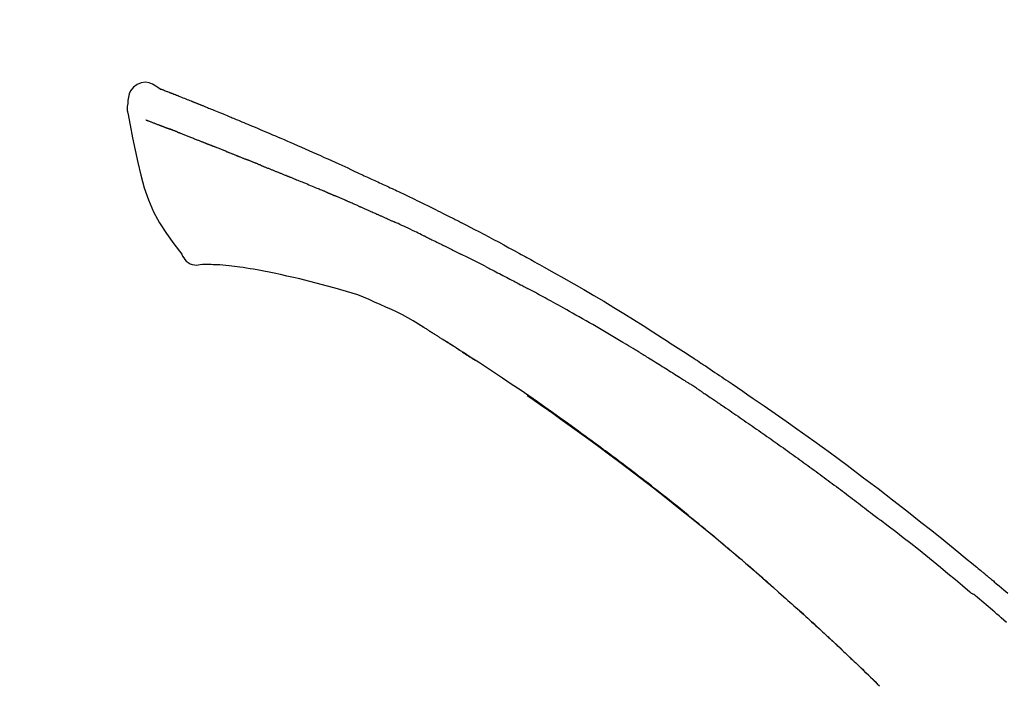
# Model space of a CAD drawing. Extents: x 28111 to 54233, y 210 to 8610.
# Drawn here: x 48375 to 48441, y 3170 to 3215 of the extents above; entities that cross this region are included whole.
import ezdxf

# ---------------------------------------------------------------- set-up
doc = ezdxf.new("R2010")
doc.units = 0
doc.header["$LTSCALE"] = 50
doc.header["$MEASUREMENT"] = 0
doc.layers.get('0').update_dxf_attribs({"linetype": 'CONTINUOUS'})
doc.layers.add('150-機器', color=8, linetype='CONTINUOUS')
doc.layers.add('166-寸法B', color=11, linetype='CONTINUOUS')
doc.styles.add('KH001', font='txt')
doc.dimstyles.new('KH1xx030', dxfattribs={"dimscale": 30, "dimtxt": 2, "dimasz": 0.6, "dimexe": 0.3, "dimexo": 1.2, "dimgap": 0.5, "dimtad": 3, "dimdec": 1, "dimdsep": 46, "dimlunit": 6, "dimtxsty": 'KH001', "dimblk": 'DOT', "dimcen": 1, "dimdle": 1, "dimclrd": 256, "dimclre": 256, "dimclrt": 256, "dimadec": 0, "dimazin": 0, "dimtfac": 1, "dimtdec": 1, "dimtix": 1, "dimtmove": 2, "dimatfit": 3, "dimldrblk": 'CLOSEDBLANK', "dimfxl": 1, "dimtolj": 1, "dimtzin": 0, "dimlwd": -1, "dimlwe": -1, "dimarcsym": 0})

# ---------------------------------------------------------------- blocks, each defined once
blk = doc.blocks.new('_Dot')
at = {"color": 0, "linetype": 'ByBlock', "lineweight": -2}
blk.add_line((-0.5, 0), (-1, 0), dxfattribs=at)
at = {"color": 0, "linetype": 'ByBlock', "const_width": 0.5}
blk.add_lwpolyline([(-0.25, 0, 1), (0.25, 0, 1)], format="xyb", close=True, dxfattribs=at)
blk = doc.blocks.new('*D150')
at = {"layer": '166-寸法B', "transparency": 16777216}
for p, q in [((47889.609, 2990.655), (47889.609, 3372.85)), ((48539.609, 2990.655), (48539.609, 3372.85)), ((47907.609, 3363.85), (48521.609, 3363.85))]:
    blk.add_line(p, q, dxfattribs=at)
at = {"layer": '166-寸法B', "transparency": 16777216, "xscale": 18, "yscale": 18, "zscale": 18, "rotation": 180}
blk.add_blockref('_Dot', (47889.609, 3363.85), dxfattribs=at)
at = {"layer": '166-寸法B', "transparency": 16777216, "xscale": 18, "yscale": 18, "zscale": 18}
blk.add_blockref('_Dot', (48539.609, 3363.85), dxfattribs=at)
at = {"layer": '166-寸法B', "transparency": 16777216, "insert": (48214.609, 3408.85), "char_height": 60, "attachment_point": 5, "style": 'KH001'}
blk.add_mtext('\\A1;650', dxfattribs=at)
blk = doc.blocks.new('_ClosedBlank')
at = {"color": 0, "linetype": 'ByBlock', "lineweight": -2}
for p, q in [((-1, 0.1667), (0, 0)), ((-1, 0.1667), (-1, -0.1667)), ((0, 0), (-1, -0.1667))]:
    blk.add_line(p, q, dxfattribs=at)
blk = doc.blocks.new('*D152')
at = {"layer": '166-寸法B', "transparency": 16777216}
for p, q in [((47889.609, 2990.655), (47889.609, 3237.85)), ((48536.609, 2990.655), (48536.609, 3237.85)), ((48518.609, 3228.85), (47907.609, 3228.85))]:
    blk.add_line(p, q, dxfattribs=at)
at = {"layer": '166-寸法B', "transparency": 16777216, "xscale": 18, "yscale": 18, "zscale": 18, "rotation": 180}
blk.add_blockref('_Dot', (47889.609, 3228.85), dxfattribs=at)
at = {"layer": '166-寸法B', "transparency": 16777216, "xscale": 18, "yscale": 18, "zscale": 18}
blk.add_blockref('_Dot', (48536.609, 3228.85), dxfattribs=at)
at = {"layer": '166-寸法B', "transparency": 16777216, "insert": (48213.109, 3273.85), "char_height": 60, "attachment_point": 5, "style": 'KH001'}
blk.add_mtext('\\A1;647', dxfattribs=at)

msp = doc.modelspace()

# ---------------------------------------------------------------- linework, layer by layer
at = {"layer": '150-機器', "color": 13, "linetype": 'Continuous'}
for points in [[(48384.064, 3210.215), (48383.85, 3210.359), (48383.633, 3210.487), (48383.409, 3210.579), (48383.174, 3210.619), (48382.885, 3210.583), (48382.603, 3210.467), (48382.355, 3210.285), (48382.166, 3210.055), (48382.071, 3209.848), (48382.018, 3209.626), (48381.991, 3209.394), (48381.978, 3209.156)], [(48384.059, 3210.214), (48384.06, 3210.216), (48384.06, 3210.217), (48384.061, 3210.218), (48384.062, 3210.219), (48384.069, 3210.223), (48384.08, 3210.219), (48384.092, 3210.211), (48384.104, 3210.2), (48384.158, 3210.166), (48384.207, 3210.149), (48384.254, 3210.138), (48384.302, 3210.125), (48384.365, 3210.101), (48384.428, 3210.077), (48384.49, 3210.052), (48384.553, 3210.027), (48384.6, 3210.009), (48384.647, 3209.991), (48384.694, 3209.972), (48384.741, 3209.954), (48384.755, 3209.948), (48384.768, 3209.943), (48384.782, 3209.938), (48384.796, 3209.932), (48384.797, 3209.932), (48384.798, 3209.931), (48384.799, 3209.931), (48384.801, 3209.93), (48384.802, 3209.93), (48384.803, 3209.93), (48384.804, 3209.929), (48384.805, 3209.929), (48384.806, 3209.928), (48384.807, 3209.928), (48384.808, 3209.927), (48384.809, 3209.927), (48384.81, 3209.927), (48384.811, 3209.926), (48384.813, 3209.926), (48384.814, 3209.925), (48384.815, 3209.925), (48384.816, 3209.924), (48384.817, 3209.924), (48384.818, 3209.924), (48384.819, 3209.923), (48384.82, 3209.923), (48384.821, 3209.922), (48384.822, 3209.922), (48384.823, 3209.922), (48384.824, 3209.921), (48384.825, 3209.921), (48384.826, 3209.92), (48384.827, 3209.92), (48384.829, 3209.919), (48384.83, 3209.919), (48384.831, 3209.919), (48384.836, 3209.917), (48384.841, 3209.915), (48384.846, 3209.913), (48384.851, 3209.911), (48384.866, 3209.905), (48384.881, 3209.899), (48384.896, 3209.893), (48384.911, 3209.888), (48384.937, 3209.878), (48384.962, 3209.868), (48384.988, 3209.857), (48385.014, 3209.847), (48385.051, 3209.833), (48385.088, 3209.818), (48385.126, 3209.804), (48385.163, 3209.789), (48385.24, 3209.759), (48385.318, 3209.728), (48385.396, 3209.697), (48385.473, 3209.666), (48385.573, 3209.627), (48385.673, 3209.587), (48385.773, 3209.547), (48385.873, 3209.507), (48385.958, 3209.473), (48386.042, 3209.439), (48386.127, 3209.405), (48386.212, 3209.37), (48386.242, 3209.358), (48386.273, 3209.346), (48386.303, 3209.333), (48386.334, 3209.321), (48386.337, 3209.32), (48386.34, 3209.319), (48386.342, 3209.318), (48386.345, 3209.317), (48386.346, 3209.316), (48386.347, 3209.316), (48386.348, 3209.315), (48386.349, 3209.315), (48386.351, 3209.314), (48386.352, 3209.314), (48386.353, 3209.314), (48386.354, 3209.313), (48386.355, 3209.313), (48386.356, 3209.312), (48386.357, 3209.312), (48386.358, 3209.311), (48386.359, 3209.311), (48386.36, 3209.311), (48386.361, 3209.31), (48386.362, 3209.31), (48386.363, 3209.309), (48386.364, 3209.309), (48386.365, 3209.308), (48386.366, 3209.308), (48386.376, 3209.304), (48386.385, 3209.3), (48386.394, 3209.297), (48386.404, 3209.293), (48386.428, 3209.283), (48386.451, 3209.273), (48386.475, 3209.264), (48386.499, 3209.254), (48386.534, 3209.24), (48386.57, 3209.225), (48386.605, 3209.211), (48386.64, 3209.197), (48386.672, 3209.184), (48386.704, 3209.171), (48386.736, 3209.158), (48386.768, 3209.146), (48386.796, 3209.134), (48386.824, 3209.123), (48386.852, 3209.112), (48386.88, 3209.101), (48386.908, 3209.089), (48386.936, 3209.078), (48386.964, 3209.067), (48386.993, 3209.055), (48387.04, 3209.036), (48387.088, 3209.017), (48387.135, 3208.998), (48387.183, 3208.979), (48387.253, 3208.95), (48387.323, 3208.922), (48387.393, 3208.894), (48387.463, 3208.865), (48387.559, 3208.827), (48387.654, 3208.788), (48387.749, 3208.749), (48387.844, 3208.71), (48387.961, 3208.663), (48388.078, 3208.615), (48388.195, 3208.567), (48388.312, 3208.518), (48388.416, 3208.475), (48388.521, 3208.432), (48388.625, 3208.389), (48388.729, 3208.346), (48388.812, 3208.311), (48388.895, 3208.277), (48388.977, 3208.242), (48389.06, 3208.208), (48389.105, 3208.188), (48389.151, 3208.169), (48389.196, 3208.15), (48389.241, 3208.131), (48389.334, 3208.093), (48389.426, 3208.054), (48389.519, 3208.016), (48389.611, 3207.978), (48389.748, 3207.921), (48389.885, 3207.864), (48390.022, 3207.807), (48390.159, 3207.749), (48390.329, 3207.678), (48390.498, 3207.607), (48390.668, 3207.535), (48390.837, 3207.463), (48391, 3207.394), (48391.162, 3207.325), (48391.325, 3207.255), (48391.488, 3207.186), (48391.674, 3207.107), (48391.86, 3207.028), (48392.046, 3206.949), (48392.232, 3206.869), (48392.45, 3206.776), (48392.667, 3206.682), (48392.885, 3206.588), (48393.102, 3206.493), (48393.35, 3206.384), (48393.597, 3206.275), (48393.844, 3206.165), (48394.09, 3206.056), (48394.351, 3205.94), (48394.612, 3205.824), (48394.873, 3205.708), (48395.134, 3205.592), (48395.376, 3205.484), (48395.618, 3205.376), (48395.86, 3205.268), (48396.101, 3205.158), (48396.3, 3205.067), (48396.5, 3204.974), (48396.699, 3204.881), (48396.898, 3204.787), (48397.04, 3204.72), (48397.183, 3204.653), (48397.325, 3204.585), (48397.468, 3204.518), (48397.581, 3204.465), (48397.694, 3204.412), (48397.808, 3204.36), (48397.921, 3204.307), (48398.016, 3204.263), (48398.112, 3204.219), (48398.207, 3204.176), (48398.302, 3204.132), (48398.406, 3204.085), (48398.51, 3204.038), (48398.613, 3203.991), (48398.717, 3203.944), (48398.834, 3203.891), (48398.95, 3203.837), (48399.066, 3203.784), (48399.183, 3203.73), (48399.304, 3203.674), (48399.426, 3203.617), (48399.548, 3203.561), (48399.669, 3203.504), (48399.774, 3203.455), (48399.879, 3203.405), (48399.985, 3203.356), (48400.09, 3203.306), (48400.189, 3203.259), (48400.288, 3203.212), (48400.387, 3203.165), (48400.486, 3203.118), (48400.615, 3203.057), (48400.744, 3202.995), (48400.873, 3202.932), (48401.002, 3202.87), (48401.166, 3202.791), (48401.329, 3202.711), (48401.493, 3202.631), (48401.656, 3202.551), (48401.844, 3202.459), (48402.031, 3202.367), (48402.218, 3202.274), (48402.405, 3202.181), (48402.568, 3202.1), (48402.73, 3202.019), (48402.891, 3201.938), (48403.053, 3201.857), (48403.183, 3201.791), (48403.314, 3201.726), (48403.444, 3201.66), (48403.574, 3201.594), (48403.654, 3201.553), (48403.735, 3201.512), (48403.815, 3201.471), (48403.896, 3201.43), (48403.944, 3201.406), (48403.993, 3201.381), (48404.041, 3201.356), (48404.089, 3201.331), (48404.11, 3201.321), (48404.13, 3201.31), (48404.151, 3201.3), (48404.171, 3201.289), (48404.204, 3201.273), (48404.237, 3201.256), (48404.27, 3201.239), (48404.303, 3201.222), (48404.597, 3201.071), (48404.892, 3200.92), (48405.187, 3200.769), (48405.481, 3200.617), (48405.811, 3200.445), (48406.139, 3200.272), (48406.468, 3200.098), (48406.795, 3199.923), (48407.145, 3199.733), (48407.495, 3199.543), (48407.845, 3199.352), (48408.194, 3199.16), (48408.32, 3199.091), (48408.446, 3199.021), (48408.572, 3198.952), (48408.698, 3198.883), (48408.825, 3198.813), (48408.951, 3198.743), (48409.077, 3198.673), (48409.203, 3198.603), (48409.365, 3198.512), (48409.528, 3198.422), (48409.69, 3198.331), (48409.852, 3198.24), (48410.514, 3197.869), (48411.176, 3197.498), (48411.836, 3197.124), (48412.494, 3196.746), (48413.169, 3196.351), (48413.842, 3195.951), (48414.511, 3195.545), (48415.178, 3195.135), (48415.825, 3194.73), (48416.47, 3194.322), (48417.114, 3193.912), (48417.757, 3193.5), (48417.935, 3193.387), (48418.113, 3193.273), (48418.291, 3193.159), (48418.469, 3193.044), (48418.647, 3192.93), (48418.825, 3192.815), (48419.002, 3192.699), (48419.18, 3192.584), (48419.35, 3192.473), (48419.52, 3192.362), (48419.689, 3192.251), (48419.859, 3192.139), (48419.98, 3192.059), (48420.102, 3191.979), (48420.223, 3191.898), (48420.345, 3191.818), (48420.418, 3191.769), (48420.491, 3191.721), (48420.565, 3191.672), (48420.638, 3191.623), (48420.799, 3191.516), (48420.96, 3191.409), (48421.121, 3191.302), (48421.282, 3191.194), (48421.431, 3191.094), (48421.581, 3190.994), (48421.73, 3190.893), (48421.879, 3190.792), (48422.018, 3190.698), (48422.156, 3190.604), (48422.294, 3190.51), (48422.432, 3190.416)], [(48384.124, 3210.193), (48384.135, 3210.189), (48384.146, 3210.184), (48384.157, 3210.18), (48384.168, 3210.176), (48384.202, 3210.163), (48384.235, 3210.15), (48384.269, 3210.138), (48384.302, 3210.125), (48384.365, 3210.101), (48384.428, 3210.076), (48384.49, 3210.052), (48384.553, 3210.027), (48384.6, 3210.009), (48384.647, 3209.991), (48384.694, 3209.972), (48384.741, 3209.954), (48384.755, 3209.948), (48384.768, 3209.943), (48384.782, 3209.938), (48384.796, 3209.932), (48384.797, 3209.932), (48384.798, 3209.931), (48384.799, 3209.931), (48384.801, 3209.93), (48384.802, 3209.93), (48384.803, 3209.93), (48384.804, 3209.929), (48384.805, 3209.929), (48384.806, 3209.928), (48384.807, 3209.928), (48384.808, 3209.927), (48384.809, 3209.927), (48384.81, 3209.927), (48384.811, 3209.926), (48384.813, 3209.926), (48384.814, 3209.925), (48384.815, 3209.925), (48384.816, 3209.924), (48384.817, 3209.924), (48384.818, 3209.924), (48384.819, 3209.923), (48384.82, 3209.923), (48384.821, 3209.922), (48384.822, 3209.922), (48384.823, 3209.922), (48384.824, 3209.921), (48384.825, 3209.921), (48384.826, 3209.92), (48384.827, 3209.92), (48384.829, 3209.919), (48384.83, 3209.919), (48384.831, 3209.919), (48384.836, 3209.917), (48384.841, 3209.915), (48384.846, 3209.913), (48384.851, 3209.911), (48384.866, 3209.905), (48384.881, 3209.899), (48384.896, 3209.893), (48384.911, 3209.888), (48384.937, 3209.878), (48384.962, 3209.868), (48384.988, 3209.857), (48385.014, 3209.847), (48385.051, 3209.833), (48385.088, 3209.818), (48385.126, 3209.804), (48385.163, 3209.789), (48385.196, 3209.776), (48385.23, 3209.763), (48385.264, 3209.749), (48385.298, 3209.736), (48385.321, 3209.726), (48385.345, 3209.717), (48385.369, 3209.707), (48385.393, 3209.698), (48385.394, 3209.697), (48385.395, 3209.697), (48385.396, 3209.697), (48385.397, 3209.696)], [(48381.978, 3209.155), (48381.967, 3209.109), (48381.956, 3209.063), (48381.947, 3209.017), (48381.939, 3208.971), (48381.934, 3208.922), (48381.932, 3208.872), (48381.932, 3208.823), (48381.935, 3208.773), (48381.942, 3208.721), (48381.951, 3208.67), (48381.962, 3208.618), (48381.973, 3208.567)], [(48381.98, 3208.568), (48382.136, 3207.736), (48382.297, 3206.905), (48382.465, 3206.073), (48382.645, 3205.24), (48382.847, 3204.394), (48383.079, 3203.558), (48383.359, 3202.741), (48383.7, 3201.953), (48384.106, 3201.208), (48384.569, 3200.492), (48385.069, 3199.795), (48385.587, 3199.108)], [(48383.192, 3208.1), (48383.203, 3208.096), (48383.214, 3208.091), (48383.226, 3208.087), (48383.237, 3208.082), (48383.26, 3208.073), (48383.283, 3208.065), (48383.306, 3208.056), (48383.329, 3208.047), (48383.366, 3208.032), (48383.403, 3208.018), (48383.439, 3208.004), (48383.476, 3207.99), (48383.516, 3207.975), (48383.555, 3207.959), (48383.594, 3207.944), (48383.633, 3207.929), (48383.675, 3207.913), (48383.717, 3207.897), (48383.759, 3207.881), (48383.801, 3207.865), (48383.845, 3207.848), (48383.889, 3207.831), (48383.934, 3207.814), (48383.978, 3207.797), (48384.016, 3207.782), (48384.053, 3207.768), (48384.09, 3207.753), (48384.128, 3207.739), (48384.157, 3207.728), (48384.186, 3207.716), (48384.215, 3207.705), (48384.244, 3207.694), (48384.265, 3207.686), (48384.285, 3207.679), (48384.305, 3207.671), (48384.325, 3207.663), (48384.347, 3207.655), (48384.368, 3207.647), (48384.389, 3207.639), (48384.411, 3207.631), (48384.426, 3207.625), (48384.44, 3207.619), (48384.455, 3207.614), (48384.47, 3207.608), (48384.478, 3207.605), (48384.485, 3207.602), (48384.493, 3207.6), (48384.5, 3207.597)], [(48384.5, 3207.597), (48384.508, 3207.594), (48384.517, 3207.59), (48384.525, 3207.587), (48384.533, 3207.584), (48384.549, 3207.578), (48384.566, 3207.572), (48384.583, 3207.565), (48384.599, 3207.559), (48384.625, 3207.549), (48384.651, 3207.54), (48384.677, 3207.53), (48384.703, 3207.52), (48384.721, 3207.513), (48384.739, 3207.507), (48384.757, 3207.5), (48384.775, 3207.493), (48384.784, 3207.49), (48384.793, 3207.486), (48384.802, 3207.483), (48384.811, 3207.479)], [(48385.313, 3207.284), (48385.304, 3207.288), (48385.295, 3207.291), (48385.286, 3207.295), (48385.277, 3207.298), (48385.259, 3207.305), (48385.241, 3207.312), (48385.223, 3207.319), (48385.206, 3207.326), (48385.179, 3207.336), (48385.153, 3207.346), (48385.127, 3207.357), (48385.101, 3207.367), (48385.076, 3207.376), (48385.051, 3207.386), (48385.026, 3207.396), (48385.001, 3207.406), (48384.977, 3207.415), (48384.953, 3207.424), (48384.929, 3207.434), (48384.904, 3207.443), (48384.889, 3207.449), (48384.873, 3207.455), (48384.858, 3207.461), (48384.842, 3207.467), (48384.834, 3207.47), (48384.827, 3207.473), (48384.819, 3207.476), (48384.811, 3207.479)], [(48385.313, 3207.284), (48385.33, 3207.278), (48385.346, 3207.271), (48385.363, 3207.265), (48385.379, 3207.258), (48385.413, 3207.245), (48385.446, 3207.232), (48385.479, 3207.219), (48385.513, 3207.206), (48385.566, 3207.185), (48385.619, 3207.165), (48385.671, 3207.144), (48385.724, 3207.123), (48385.78, 3207.101), (48385.836, 3207.079), (48385.893, 3207.057), (48385.949, 3207.035), (48386.008, 3207.011), (48386.068, 3206.988), (48386.128, 3206.964), (48386.188, 3206.941), (48386.251, 3206.916), (48386.314, 3206.891), (48386.378, 3206.865), (48386.441, 3206.84), (48386.497, 3206.818), (48386.553, 3206.796), (48386.609, 3206.773), (48386.666, 3206.751), (48386.712, 3206.732), (48386.759, 3206.714), (48386.806, 3206.695), (48386.853, 3206.676), (48386.888, 3206.662), (48386.924, 3206.648), (48386.959, 3206.633), (48386.995, 3206.619), (48387.029, 3206.606), (48387.062, 3206.592), (48387.096, 3206.579), (48387.13, 3206.565), (48387.152, 3206.556), (48387.174, 3206.547), (48387.196, 3206.538), (48387.218, 3206.529), (48387.228, 3206.525), (48387.239, 3206.521), (48387.25, 3206.516), (48387.26, 3206.512)], [(48387.26, 3206.512), (48387.268, 3206.509), (48387.276, 3206.506), (48387.284, 3206.503), (48387.291, 3206.5), (48387.308, 3206.493), (48387.324, 3206.486), (48387.34, 3206.48), (48387.356, 3206.473), (48387.382, 3206.463), (48387.408, 3206.452), (48387.435, 3206.442), (48387.461, 3206.431), (48387.491, 3206.42), (48387.52, 3206.408), (48387.55, 3206.396), (48387.58, 3206.385), (48387.601, 3206.377), (48387.622, 3206.369), (48387.644, 3206.36), (48387.665, 3206.352), (48387.677, 3206.348), (48387.688, 3206.344), (48387.699, 3206.339), (48387.711, 3206.335)], [(48388.568, 3205.992), (48388.556, 3205.997), (48388.543, 3206.002), (48388.53, 3206.007), (48388.518, 3206.012), (48388.492, 3206.022), (48388.466, 3206.032), (48388.44, 3206.043), (48388.414, 3206.053), (48388.362, 3206.073), (48388.311, 3206.094), (48388.26, 3206.114), (48388.208, 3206.134), (48388.149, 3206.157), (48388.09, 3206.18), (48388.031, 3206.204), (48387.972, 3206.227), (48387.927, 3206.246), (48387.882, 3206.264), (48387.837, 3206.283), (48387.792, 3206.302), (48387.771, 3206.31), (48387.751, 3206.318), (48387.731, 3206.327), (48387.711, 3206.335)], [(48388.568, 3205.992), (48388.586, 3205.985), (48388.603, 3205.978), (48388.62, 3205.971), (48388.637, 3205.964), (48388.671, 3205.951), (48388.704, 3205.938), (48388.737, 3205.925), (48388.771, 3205.912), (48388.819, 3205.892), (48388.868, 3205.873), (48388.917, 3205.853), (48388.966, 3205.834), (48389.011, 3205.816), (48389.057, 3205.797), (48389.102, 3205.779), (48389.147, 3205.761), (48389.177, 3205.749), (48389.206, 3205.737), (48389.236, 3205.726), (48389.265, 3205.714), (48389.279, 3205.708), (48389.293, 3205.702), (48389.307, 3205.697), (48389.321, 3205.691)], [(48389.321, 3205.691), (48389.337, 3205.685), (48389.354, 3205.678), (48389.37, 3205.672), (48389.386, 3205.665), (48389.416, 3205.653), (48389.446, 3205.641), (48389.477, 3205.628), (48389.507, 3205.616), (48389.55, 3205.599), (48389.593, 3205.582), (48389.635, 3205.564), (48389.678, 3205.547), (48389.715, 3205.532), (48389.752, 3205.517), (48389.789, 3205.502), (48389.826, 3205.487), (48389.848, 3205.477), (48389.871, 3205.468), (48389.894, 3205.459), (48389.916, 3205.45), (48389.927, 3205.445), (48389.937, 3205.441), (48389.947, 3205.437), (48389.958, 3205.433)], [(48390.89, 3205.058), (48390.877, 3205.063), (48390.864, 3205.068), (48390.85, 3205.074), (48390.837, 3205.079), (48390.811, 3205.089), (48390.784, 3205.1), (48390.758, 3205.111), (48390.732, 3205.121), (48390.693, 3205.137), (48390.653, 3205.153), (48390.614, 3205.169), (48390.575, 3205.184), (48390.536, 3205.2), (48390.497, 3205.216), (48390.458, 3205.231), (48390.419, 3205.247), (48390.38, 3205.263), (48390.341, 3205.278), (48390.303, 3205.294), (48390.264, 3205.309), (48390.226, 3205.325), (48390.187, 3205.34), (48390.149, 3205.356), (48390.11, 3205.371), (48390.085, 3205.382), (48390.059, 3205.392), (48390.034, 3205.402), (48390.008, 3205.412), (48389.996, 3205.417), (48389.983, 3205.423), (48389.97, 3205.428), (48389.958, 3205.433)], [(48390.89, 3205.058), (48390.905, 3205.052), (48390.92, 3205.046), (48390.935, 3205.04), (48390.95, 3205.034), (48390.98, 3205.021), (48391.01, 3205.009), (48391.04, 3204.997), (48391.07, 3204.985), (48391.115, 3204.967), (48391.16, 3204.949), (48391.206, 3204.931), (48391.251, 3204.912), (48391.297, 3204.894), (48391.342, 3204.876), (48391.388, 3204.857), (48391.434, 3204.839), (48391.479, 3204.82), (48391.525, 3204.802), (48391.571, 3204.783), (48391.617, 3204.765), (48391.663, 3204.746), (48391.71, 3204.728), (48391.756, 3204.709), (48391.802, 3204.691), (48391.849, 3204.672), (48391.895, 3204.653), (48391.942, 3204.634), (48391.988, 3204.616), (48392.035, 3204.597), (48392.082, 3204.578), (48392.128, 3204.559), (48392.175, 3204.54), (48392.222, 3204.522), (48392.269, 3204.503), (48392.316, 3204.484), (48392.363, 3204.465), (48392.411, 3204.446), (48392.458, 3204.427), (48392.505, 3204.408), (48392.552, 3204.389), (48392.584, 3204.376), (48392.616, 3204.363), (48392.648, 3204.35), (48392.679, 3204.338), (48392.695, 3204.331), (48392.711, 3204.325), (48392.727, 3204.318), (48392.743, 3204.312)], [(48392.743, 3204.312), (48392.767, 3204.302), (48392.791, 3204.293), (48392.815, 3204.283), (48392.839, 3204.273), (48392.887, 3204.254), (48392.935, 3204.235), (48392.983, 3204.215), (48393.031, 3204.196), (48393.113, 3204.163), (48393.195, 3204.129), (48393.276, 3204.096), (48393.358, 3204.062), (48393.456, 3204.022), (48393.554, 3203.982), (48393.652, 3203.942), (48393.75, 3203.901), (48393.865, 3203.854), (48393.98, 3203.807), (48394.095, 3203.76), (48394.21, 3203.713), (48394.317, 3203.67), (48394.424, 3203.626), (48394.531, 3203.582), (48394.638, 3203.538), (48394.714, 3203.507), (48394.789, 3203.475), (48394.865, 3203.443), (48394.941, 3203.413), (48394.985, 3203.395), (48395.03, 3203.378), (48395.074, 3203.36), (48395.118, 3203.342), (48395.146, 3203.329), (48395.173, 3203.316), (48395.201, 3203.302), (48395.229, 3203.289), (48395.248, 3203.28), (48395.267, 3203.272), (48395.286, 3203.263), (48395.305, 3203.255), (48395.315, 3203.251), (48395.324, 3203.246), (48395.334, 3203.242), (48395.343, 3203.238)], [(48395.343, 3203.238), (48395.356, 3203.232), (48395.369, 3203.226), (48395.382, 3203.22), (48395.396, 3203.214), (48395.422, 3203.203), (48395.448, 3203.191), (48395.474, 3203.179), (48395.5, 3203.167), (48395.539, 3203.15), (48395.579, 3203.132), (48395.618, 3203.115), (48395.657, 3203.098), (48395.684, 3203.086), (48395.71, 3203.074), (48395.736, 3203.063), (48395.763, 3203.051), (48395.776, 3203.046), (48395.789, 3203.04), (48395.802, 3203.034), (48395.816, 3203.028)], [(48396.757, 3202.622), (48396.718, 3202.639), (48396.679, 3202.656), (48396.639, 3202.673), (48396.6, 3202.69), (48396.522, 3202.724), (48396.443, 3202.758), (48396.365, 3202.793), (48396.286, 3202.826), (48396.208, 3202.86), (48396.129, 3202.894), (48396.051, 3202.927), (48395.972, 3202.961), (48395.933, 3202.978), (48395.894, 3202.995), (48395.855, 3203.012), (48395.816, 3203.028)], [(48397.477, 3202.309), (48397.433, 3202.328), (48397.389, 3202.347), (48397.345, 3202.366), (48397.301, 3202.385), (48397.241, 3202.411), (48397.181, 3202.437), (48397.121, 3202.463), (48397.061, 3202.489), (48397.001, 3202.516), (48396.941, 3202.542), (48396.881, 3202.568), (48396.821, 3202.594), (48396.805, 3202.601), (48396.789, 3202.608), (48396.773, 3202.615), (48396.757, 3202.622)], [(48397.477, 3202.309), (48397.501, 3202.299), (48397.524, 3202.288), (48397.547, 3202.278), (48397.571, 3202.268), (48397.62, 3202.247), (48397.669, 3202.225), (48397.718, 3202.204), (48397.767, 3202.183), (48397.844, 3202.149), (48397.922, 3202.115), (48397.999, 3202.081), (48398.076, 3202.048), (48398.16, 3202.011), (48398.244, 3201.974), (48398.328, 3201.937), (48398.412, 3201.9), (48398.47, 3201.874), (48398.528, 3201.848), (48398.587, 3201.822), (48398.645, 3201.796), (48398.675, 3201.782), (48398.706, 3201.769), (48398.736, 3201.756), (48398.766, 3201.742)], [(48398.766, 3201.742), (48398.808, 3201.723), (48398.85, 3201.704), (48398.892, 3201.686), (48398.934, 3201.667), (48399.022, 3201.628), (48399.11, 3201.588), (48399.198, 3201.549), (48399.286, 3201.51), (48399.373, 3201.47), (48399.461, 3201.43), (48399.549, 3201.39), (48399.636, 3201.349), (48399.682, 3201.329), (48399.728, 3201.308), (48399.773, 3201.287), (48399.819, 3201.266)], [(48401.927, 3200.271), (48401.902, 3200.283), (48401.878, 3200.295), (48401.853, 3200.306), (48401.828, 3200.318), (48401.782, 3200.341), (48401.735, 3200.363), (48401.688, 3200.386), (48401.641, 3200.408), (48401.528, 3200.463), (48401.415, 3200.517), (48401.301, 3200.572), (48401.188, 3200.627), (48401.037, 3200.699), (48400.887, 3200.771), (48400.736, 3200.843), (48400.585, 3200.914), (48400.456, 3200.974), (48400.327, 3201.033), (48400.197, 3201.093), (48400.068, 3201.152), (48400.005, 3201.18), (48399.943, 3201.209), (48399.881, 3201.237), (48399.819, 3201.266)], [(48401.927, 3200.271), (48401.96, 3200.255), (48401.992, 3200.239), (48402.024, 3200.224), (48402.057, 3200.208), (48402.125, 3200.175), (48402.193, 3200.142), (48402.262, 3200.109), (48402.33, 3200.076), (48402.439, 3200.024), (48402.547, 3199.971), (48402.655, 3199.919), (48402.763, 3199.866), (48402.839, 3199.828), (48402.915, 3199.791), (48402.99, 3199.754), (48403.066, 3199.716), (48403.106, 3199.697), (48403.145, 3199.677), (48403.185, 3199.658), (48403.225, 3199.638)], [(48403.225, 3199.638), (48403.267, 3199.617), (48403.309, 3199.596), (48403.352, 3199.575), (48403.394, 3199.554), (48403.482, 3199.511), (48403.57, 3199.467), (48403.658, 3199.423), (48403.746, 3199.379), (48403.834, 3199.335), (48403.922, 3199.291), (48404.01, 3199.246), (48404.097, 3199.201), (48404.143, 3199.178), (48404.188, 3199.155), (48404.234, 3199.132), (48404.28, 3199.109)], [(48385.587, 3199.108), (48385.653, 3198.981), (48385.724, 3198.857), (48385.804, 3198.742), (48385.898, 3198.637), (48386.015, 3198.543), (48386.147, 3198.469), (48386.29, 3198.416), (48386.437, 3198.387), (48386.565, 3198.382), (48386.693, 3198.392), (48386.821, 3198.411), (48386.949, 3198.436)], [(48405.896, 3198.295), (48405.851, 3198.318), (48405.807, 3198.34), (48405.762, 3198.363), (48405.717, 3198.386), (48405.628, 3198.431), (48405.539, 3198.477), (48405.449, 3198.522), (48405.36, 3198.567), (48405.225, 3198.635), (48405.09, 3198.703), (48404.956, 3198.771), (48404.821, 3198.838), (48404.731, 3198.883), (48404.641, 3198.928), (48404.551, 3198.973), (48404.461, 3199.017), (48404.415, 3199.04), (48404.37, 3199.062), (48404.325, 3199.085), (48404.28, 3199.107)], [(48387.436, 3198.406), (48387.412, 3198.407), (48387.388, 3198.408), (48387.364, 3198.409), (48387.341, 3198.41), (48387.302, 3198.411), (48387.263, 3198.413), (48387.224, 3198.414), (48387.185, 3198.416), (48387.144, 3198.416), (48387.103, 3198.416), (48387.062, 3198.417), (48387.021, 3198.422), (48387.005, 3198.427), (48386.99, 3198.431), (48386.975, 3198.431), (48386.959, 3198.425), (48386.957, 3198.423), (48386.955, 3198.421), (48386.953, 3198.42), (48386.952, 3198.421), (48386.951, 3198.422), (48386.951, 3198.423), (48386.951, 3198.425), (48386.95, 3198.426)], [(48388.76, 3198.317), (48388.552, 3198.341), (48388.344, 3198.364), (48388.135, 3198.383), (48387.926, 3198.396), (48387.806, 3198.401), (48387.685, 3198.403), (48387.564, 3198.405), (48387.442, 3198.406)], [(48390.403, 3198.098), (48390.17, 3198.137), (48389.937, 3198.175), (48389.704, 3198.211), (48389.47, 3198.243), (48389.293, 3198.264), (48389.115, 3198.283), (48388.938, 3198.3), (48388.76, 3198.317)], [(48405.896, 3198.295), (48405.936, 3198.275), (48405.976, 3198.254), (48406.016, 3198.234), (48406.056, 3198.214), (48406.135, 3198.173), (48406.215, 3198.132), (48406.295, 3198.092), (48406.374, 3198.051), (48406.493, 3197.99), (48406.613, 3197.929), (48406.732, 3197.867), (48406.851, 3197.806), (48406.969, 3197.744), (48407.088, 3197.683), (48407.206, 3197.621), (48407.325, 3197.56), (48407.443, 3197.498), (48407.56, 3197.436), (48407.678, 3197.375), (48407.796, 3197.313), (48407.914, 3197.251), (48408.031, 3197.189), (48408.148, 3197.127), (48408.266, 3197.065), (48408.344, 3197.024), (48408.421, 3196.982), (48408.499, 3196.94), (48408.577, 3196.899), (48408.616, 3196.878), (48408.655, 3196.857), (48408.694, 3196.836), (48408.733, 3196.816)], [(48391.782, 3197.835), (48391.437, 3197.901), (48391.093, 3197.966), (48390.748, 3198.032), (48390.403, 3198.098)], [(48393.489, 3197.446), (48393.062, 3197.543), (48392.636, 3197.641), (48392.209, 3197.738), (48391.782, 3197.835)], [(48395.855, 3196.827), (48395.263, 3196.982), (48394.672, 3197.137), (48394.081, 3197.291), (48393.489, 3197.446)], [(48398.874, 3195.73), (48398.502, 3195.902), (48398.129, 3196.069), (48397.752, 3196.227), (48397.371, 3196.374), (48396.997, 3196.501), (48396.619, 3196.616), (48396.238, 3196.724), (48395.855, 3196.827)], [(48416.241, 3192.528), (48416.166, 3192.573), (48416.092, 3192.618), (48416.018, 3192.663), (48415.943, 3192.708), (48415.795, 3192.799), (48415.646, 3192.889), (48415.497, 3192.979), (48415.349, 3193.069), (48415.125, 3193.203), (48414.901, 3193.336), (48414.677, 3193.469), (48414.452, 3193.601), (48414.228, 3193.734), (48414.003, 3193.865), (48413.778, 3193.997), (48413.553, 3194.128), (48413.327, 3194.259), (48413.102, 3194.389), (48412.876, 3194.519), (48412.65, 3194.648), (48412.424, 3194.777), (48412.198, 3194.906), (48411.971, 3195.034), (48411.745, 3195.162), (48411.55, 3195.272), (48411.355, 3195.381), (48411.16, 3195.49), (48410.965, 3195.598), (48410.802, 3195.688), (48410.639, 3195.779), (48410.476, 3195.869), (48410.313, 3195.958), (48410.181, 3196.03), (48410.05, 3196.102), (48409.919, 3196.174), (48409.788, 3196.246), (48409.656, 3196.317), (48409.525, 3196.389), (48409.393, 3196.461), (48409.261, 3196.532), (48409.173, 3196.579), (48409.085, 3196.626), (48408.997, 3196.674), (48408.909, 3196.721), (48408.865, 3196.745), (48408.821, 3196.768), (48408.777, 3196.792), (48408.733, 3196.816)], [(48401.785, 3194.206), (48401.438, 3194.426), (48401.089, 3194.643), (48400.735, 3194.852), (48400.376, 3195.049), (48400.008, 3195.233), (48399.633, 3195.406), (48399.254, 3195.57), (48398.874, 3195.731)], [(48402.162, 3193.973), (48402.112, 3194.005), (48402.063, 3194.036), (48402.013, 3194.067), (48401.963, 3194.098), (48401.913, 3194.129), (48401.863, 3194.16), (48401.813, 3194.19), (48401.763, 3194.221), (48401.712, 3194.251), (48401.661, 3194.281), (48401.611, 3194.31), (48401.56, 3194.34)], [(48402.162, 3193.973), (48402.168, 3193.97), (48402.173, 3193.966), (48402.179, 3193.963), (48402.185, 3193.959), (48402.195, 3193.953), (48402.206, 3193.946), (48402.216, 3193.939), (48402.226, 3193.933), (48402.241, 3193.924), (48402.255, 3193.915), (48402.269, 3193.906), (48402.283, 3193.897), (48402.294, 3193.89), (48402.305, 3193.883), (48402.316, 3193.876), (48402.327, 3193.869), (48402.346, 3193.857), (48402.365, 3193.845), (48402.384, 3193.833), (48402.404, 3193.821), (48402.431, 3193.804), (48402.459, 3193.786), (48402.487, 3193.768), (48402.515, 3193.751), (48402.553, 3193.727), (48402.591, 3193.703), (48402.629, 3193.679), (48402.666, 3193.655), (48402.704, 3193.631), (48402.741, 3193.607), (48402.779, 3193.584), (48402.816, 3193.56), (48402.853, 3193.536), (48402.891, 3193.513), (48402.928, 3193.489), (48402.965, 3193.466), (48403.002, 3193.442), (48403.038, 3193.419), (48403.075, 3193.395), (48403.112, 3193.372), (48403.151, 3193.347), (48403.189, 3193.323), (48403.228, 3193.298), (48403.266, 3193.273), (48403.293, 3193.256), (48403.319, 3193.24), (48403.345, 3193.223), (48403.372, 3193.206), (48403.386, 3193.197), (48403.4, 3193.188), (48403.414, 3193.179), (48403.428, 3193.17)], [(48404.141, 3192.711), (48404.134, 3192.715), (48404.127, 3192.72), (48404.119, 3192.725), (48404.112, 3192.729), (48404.049, 3192.77), (48403.985, 3192.811), (48403.922, 3192.852), (48403.859, 3192.893), (48403.769, 3192.951), (48403.679, 3193.009), (48403.589, 3193.067), (48403.499, 3193.125), (48403.416, 3193.178), (48403.333, 3193.231), (48403.25, 3193.284), (48403.168, 3193.336), (48403.141, 3193.353), (48403.114, 3193.37), (48403.088, 3193.387), (48403.061, 3193.404)], [(48403.376, 3193.203), (48403.349, 3193.22), (48403.323, 3193.237), (48403.297, 3193.254), (48403.271, 3193.271), (48403.244, 3193.287), (48403.218, 3193.304), (48403.192, 3193.321), (48403.166, 3193.338), (48403.139, 3193.354), (48403.113, 3193.371), (48403.087, 3193.388), (48403.061, 3193.404)], [(48424.925, 3177.019), (48424.872, 3177.065), (48424.82, 3177.111), (48424.767, 3177.157), (48424.714, 3177.203), (48424.596, 3177.307), (48424.478, 3177.41), (48424.359, 3177.514), (48424.24, 3177.617), (48424.054, 3177.779), (48423.867, 3177.941), (48423.68, 3178.103), (48423.493, 3178.264), (48423.292, 3178.437), (48423.091, 3178.61), (48422.889, 3178.783), (48422.687, 3178.956), (48422.482, 3179.13), (48422.278, 3179.303), (48422.073, 3179.477), (48421.869, 3179.65), (48421.662, 3179.824), (48421.454, 3179.998), (48421.247, 3180.172), (48421.039, 3180.345), (48420.83, 3180.519), (48420.62, 3180.694), (48420.409, 3180.867), (48420.199, 3181.041), (48419.959, 3181.238), (48419.719, 3181.434), (48419.479, 3181.63), (48419.239, 3181.826), (48418.99, 3182.028), (48418.74, 3182.228), (48418.49, 3182.429), (48418.24, 3182.629), (48417.992, 3182.827), (48417.743, 3183.024), (48417.494, 3183.221), (48417.244, 3183.418), (48417.024, 3183.591), (48416.804, 3183.763), (48416.583, 3183.935), (48416.361, 3184.107), (48416.173, 3184.252), (48415.985, 3184.397), (48415.797, 3184.541), (48415.608, 3184.685), (48415.443, 3184.811), (48415.278, 3184.936), (48415.112, 3185.062), (48414.946, 3185.187), (48414.805, 3185.294), (48414.663, 3185.4), (48414.521, 3185.507), (48414.378, 3185.613), (48414.235, 3185.72), (48414.092, 3185.826), (48413.949, 3185.933), (48413.805, 3186.039), (48413.648, 3186.155), (48413.49, 3186.271), (48413.332, 3186.387), (48413.175, 3186.502), (48412.976, 3186.648), (48412.777, 3186.793), (48412.577, 3186.938), (48412.378, 3187.083), (48412.136, 3187.258), (48411.894, 3187.432), (48411.652, 3187.607), (48411.41, 3187.781), (48410.908, 3188.14), (48410.405, 3188.498), (48409.9, 3188.854), (48409.395, 3189.209), (48408.814, 3189.612), (48408.232, 3190.013), (48407.647, 3190.41), (48407.06, 3190.804), (48406.524, 3191.161), (48405.986, 3191.515), (48405.447, 3191.867), (48404.907, 3192.218), (48404.675, 3192.368), (48404.444, 3192.518), (48404.212, 3192.667), (48403.98, 3192.816), (48403.914, 3192.859), (48403.847, 3192.902), (48403.781, 3192.944), (48403.715, 3192.987), (48403.691, 3193.002), (48403.666, 3193.018), (48403.642, 3193.033), (48403.618, 3193.049), (48403.616, 3193.05), (48403.613, 3193.052), (48403.611, 3193.053), (48403.609, 3193.055), (48403.608, 3193.055), (48403.607, 3193.056), (48403.606, 3193.056), (48403.605, 3193.057), (48403.604, 3193.058), (48403.603, 3193.058), (48403.602, 3193.059), (48403.601, 3193.059), (48403.599, 3193.061), (48403.598, 3193.062), (48403.596, 3193.063), (48403.594, 3193.064), (48403.578, 3193.074), (48403.563, 3193.084), (48403.548, 3193.093), (48403.532, 3193.103), (48403.517, 3193.113), (48403.502, 3193.122), (48403.487, 3193.132), (48403.472, 3193.142), (48403.459, 3193.15), (48403.447, 3193.158), (48403.435, 3193.166), (48403.422, 3193.173)], [(48404.141, 3192.711), (48404.143, 3192.709), (48404.146, 3192.708), (48404.148, 3192.706), (48404.15, 3192.705), (48404.189, 3192.68), (48404.228, 3192.654), (48404.267, 3192.629), (48404.306, 3192.604), (48404.381, 3192.555), (48404.456, 3192.507), (48404.531, 3192.458), (48404.605, 3192.409), (48404.693, 3192.352), (48404.781, 3192.294), (48404.869, 3192.237), (48404.957, 3192.179), (48405.009, 3192.146), (48405.06, 3192.112), (48405.111, 3192.078), (48405.163, 3192.044), (48405.178, 3192.034), (48405.194, 3192.024), (48405.209, 3192.014), (48405.225, 3192.004)], [(48404.141, 3192.711), (48404.141, 3192.711), (48404.141, 3192.711), (48404.141, 3192.711), (48404.141, 3192.711), (48404.141, 3192.711), (48404.141, 3192.711), (48404.141, 3192.711), (48404.141, 3192.711)], [(48416.241, 3192.528), (48416.28, 3192.504), (48416.319, 3192.48), (48416.358, 3192.457), (48416.397, 3192.433), (48416.475, 3192.385), (48416.553, 3192.338), (48416.631, 3192.29), (48416.708, 3192.243), (48416.825, 3192.171), (48416.942, 3192.099), (48417.058, 3192.027), (48417.175, 3191.955), (48417.291, 3191.883), (48417.408, 3191.81), (48417.524, 3191.738), (48417.641, 3191.666), (48417.757, 3191.593), (48417.873, 3191.52), (48417.989, 3191.447), (48418.105, 3191.374), (48418.221, 3191.301), (48418.337, 3191.228), (48418.453, 3191.155), (48418.569, 3191.081), (48418.684, 3191.008), (48418.8, 3190.934), (48418.916, 3190.861), (48419.031, 3190.787), (48419.108, 3190.737), (48419.185, 3190.688), (48419.262, 3190.638), (48419.339, 3190.589), (48419.377, 3190.564), (48419.416, 3190.539), (48419.454, 3190.514), (48419.493, 3190.49)], [(48420.321, 3189.947), (48420.298, 3189.962), (48420.275, 3189.977), (48420.252, 3189.993), (48420.229, 3190.008), (48420.183, 3190.038), (48420.137, 3190.069), (48420.091, 3190.099), (48420.045, 3190.129), (48419.977, 3190.175), (48419.908, 3190.22), (48419.839, 3190.265), (48419.77, 3190.31), (48419.723, 3190.34), (48419.677, 3190.37), (48419.631, 3190.4), (48419.585, 3190.43), (48419.562, 3190.445), (48419.539, 3190.46), (48419.516, 3190.475), (48419.493, 3190.49)], [(48422.424, 3190.418), (48422.78, 3190.177), (48423.136, 3189.936), (48423.491, 3189.694), (48423.846, 3189.452), (48424.58, 3188.948), (48425.312, 3188.44), (48426.042, 3187.929), (48426.769, 3187.415), (48427.894, 3186.609), (48429.013, 3185.794), (48430.126, 3184.971), (48431.233, 3184.141), (48432.199, 3183.407), (48433.161, 3182.668), (48434.118, 3181.923), (48435.07, 3181.172), (48435.708, 3180.663), (48436.345, 3180.151), (48436.98, 3179.636), (48437.613, 3179.12), (48437.889, 3178.894), (48438.165, 3178.667), (48438.441, 3178.441), (48438.717, 3178.214), (48438.806, 3178.14), (48438.895, 3178.067), (48438.984, 3177.993), (48439.073, 3177.92), (48439.117, 3177.883), (48439.162, 3177.846), (48439.207, 3177.809), (48439.251, 3177.772), (48439.272, 3177.755), (48439.293, 3177.737), (48439.314, 3177.72), (48439.334, 3177.703), (48439.343, 3177.696), (48439.352, 3177.688), (48439.361, 3177.681), (48439.37, 3177.674), (48439.372, 3177.671), (48439.375, 3177.669), (48439.378, 3177.667), (48439.381, 3177.664), (48439.382, 3177.663), (48439.383, 3177.662), (48439.385, 3177.661), (48439.386, 3177.66), (48439.389, 3177.658), (48439.392, 3177.655), (48439.395, 3177.653), (48439.398, 3177.65), (48439.418, 3177.634), (48439.437, 3177.618), (48439.457, 3177.601), (48439.477, 3177.585), (48439.501, 3177.565), (48439.525, 3177.545), (48439.55, 3177.525), (48439.574, 3177.505), (48439.599, 3177.484), (48439.624, 3177.464), (48439.648, 3177.443), (48439.673, 3177.423), (48439.68, 3177.417), (48439.688, 3177.411), (48439.695, 3177.404), (48439.702, 3177.398), (48439.703, 3177.398), (48439.704, 3177.397), (48439.705, 3177.396), (48439.706, 3177.395), (48439.707, 3177.394), (48439.708, 3177.394), (48439.709, 3177.393), (48439.71, 3177.392), (48439.711, 3177.391), (48439.712, 3177.391), (48439.712, 3177.39), (48439.713, 3177.389), (48439.714, 3177.388), (48439.715, 3177.388), (48439.716, 3177.387), (48439.717, 3177.386), (48439.718, 3177.386), (48439.719, 3177.385), (48439.719, 3177.384), (48439.72, 3177.383), (48439.721, 3177.383), (48439.722, 3177.382), (48439.723, 3177.381), (48439.724, 3177.38), (48439.787, 3177.328), (48439.85, 3177.276), (48439.913, 3177.223), (48439.976, 3177.171), (48440.134, 3177.038), (48440.293, 3176.905), (48440.451, 3176.771), (48440.608, 3176.637), (48440.888, 3176.397)], [(48408.711, 3189.653), (48408.713, 3189.652), (48408.715, 3189.65), (48408.717, 3189.648), (48408.72, 3189.647), (48408.817, 3189.579), (48408.915, 3189.512), (48409.013, 3189.444), (48409.111, 3189.377), (48409.3, 3189.245), (48409.49, 3189.113), (48409.679, 3188.981), (48409.868, 3188.848), (48410.143, 3188.654), (48410.418, 3188.46), (48410.692, 3188.265), (48410.966, 3188.07), (48411.436, 3187.734), (48411.905, 3187.398), (48412.373, 3187.06), (48412.841, 3186.721), (48413.504, 3186.235), (48414.164, 3185.747), (48414.822, 3185.255), (48415.478, 3184.76), (48416.327, 3184.11), (48417.172, 3183.454), (48418.013, 3182.792), (48418.85, 3182.126), (48419.681, 3181.458), (48420.508, 3180.784), (48421.331, 3180.106), (48422.149, 3179.421), (48422.736, 3178.924), (48423.32, 3178.424), (48423.902, 3177.92), (48424.481, 3177.415), (48424.836, 3177.102), (48425.191, 3176.79), (48425.544, 3176.476), (48425.898, 3176.162), (48426.03, 3176.044), (48426.163, 3175.926), (48426.295, 3175.808), (48426.428, 3175.689), (48426.56, 3175.571), (48426.693, 3175.452), (48426.825, 3175.333), (48426.958, 3175.213), (48427.09, 3175.094), (48427.223, 3174.974), (48427.355, 3174.854), (48427.487, 3174.734), (48427.619, 3174.613), (48427.752, 3174.493), (48427.884, 3174.372), (48428.016, 3174.251), (48428.119, 3174.156), (48428.223, 3174.061), (48428.326, 3173.966), (48428.43, 3173.87), (48428.508, 3173.798), (48428.586, 3173.725), (48428.665, 3173.653), (48428.743, 3173.58), (48428.8, 3173.528), (48428.856, 3173.475), (48428.913, 3173.423), (48428.969, 3173.37), (48429.036, 3173.308), (48429.103, 3173.246), (48429.169, 3173.184), (48429.236, 3173.122), (48429.313, 3173.05), (48429.389, 3172.979), (48429.466, 3172.907), (48429.542, 3172.835), (48429.629, 3172.754), (48429.716, 3172.672), (48429.802, 3172.591), (48429.889, 3172.51), (48429.985, 3172.418), (48430.082, 3172.327), (48430.178, 3172.236), (48430.274, 3172.145), (48430.38, 3172.044), (48430.487, 3171.943), (48430.593, 3171.842), (48430.699, 3171.741), (48430.815, 3171.63), (48430.931, 3171.519), (48431.046, 3171.408), (48431.162, 3171.297), (48431.294, 3171.17), (48431.426, 3171.043), (48431.558, 3170.915), (48431.69, 3170.788), (48431.843, 3170.639), (48431.996, 3170.491), (48432.148, 3170.342), (48432.301, 3170.193)], [(48420.321, 3189.947), (48420.35, 3189.927), (48420.38, 3189.907), (48420.409, 3189.888), (48420.439, 3189.868), (48420.5, 3189.827), (48420.56, 3189.787), (48420.621, 3189.746), (48420.682, 3189.706), (48420.775, 3189.643), (48420.868, 3189.581), (48420.961, 3189.518), (48421.054, 3189.455), (48421.118, 3189.412), (48421.181, 3189.368), (48421.245, 3189.325), (48421.308, 3189.282), (48421.341, 3189.26), (48421.373, 3189.238), (48421.406, 3189.216), (48421.438, 3189.194)], [(48421.438, 3189.194), (48421.484, 3189.162), (48421.531, 3189.131), (48421.577, 3189.1), (48421.624, 3189.068), (48421.716, 3189.006), (48421.809, 3188.943), (48421.902, 3188.881), (48421.994, 3188.818), (48422.133, 3188.724), (48422.272, 3188.629), (48422.411, 3188.535), (48422.549, 3188.44), (48422.688, 3188.345), (48422.827, 3188.25), (48422.965, 3188.155), (48423.104, 3188.06), (48423.242, 3187.965), (48423.38, 3187.869), (48423.519, 3187.774), (48423.657, 3187.678), (48423.795, 3187.582), (48423.933, 3187.486), (48424.071, 3187.39), (48424.209, 3187.294), (48424.347, 3187.198), (48424.485, 3187.101), (48424.622, 3187.005), (48424.76, 3186.908), (48424.898, 3186.811), (48425.035, 3186.714), (48425.173, 3186.617), (48425.31, 3186.52), (48425.448, 3186.423), (48425.585, 3186.325), (48425.722, 3186.228), (48425.859, 3186.13), (48425.996, 3186.032), (48426.134, 3185.934), (48426.271, 3185.836), (48426.407, 3185.738), (48426.544, 3185.639), (48426.681, 3185.541), (48426.818, 3185.442), (48426.955, 3185.343), (48427.091, 3185.244), (48427.228, 3185.145), (48427.364, 3185.046), (48427.501, 3184.947), (48427.637, 3184.848), (48427.774, 3184.748), (48427.91, 3184.649), (48428.046, 3184.549), (48428.182, 3184.449), (48428.318, 3184.349), (48428.454, 3184.249), (48428.59, 3184.148), (48428.726, 3184.048), (48428.862, 3183.947), (48428.998, 3183.847), (48429.133, 3183.746), (48429.269, 3183.645), (48429.405, 3183.544), (48429.54, 3183.443), (48429.675, 3183.342), (48429.811, 3183.24), (48429.946, 3183.139), (48430.081, 3183.037), (48430.217, 3182.935), (48430.352, 3182.833), (48430.487, 3182.731), (48430.622, 3182.629), (48430.757, 3182.527), (48430.891, 3182.424), (48431.026, 3182.321), (48431.161, 3182.219), (48431.296, 3182.116), (48431.43, 3182.013), (48431.565, 3181.91), (48431.699, 3181.807), (48431.834, 3181.703), (48431.923, 3181.634), (48432.013, 3181.565), (48432.102, 3181.496), (48432.191, 3181.427), (48432.236, 3181.392), (48432.281, 3181.358), (48432.326, 3181.323), (48432.37, 3181.289)], [(48438.377, 3176.453), (48438.375, 3176.455), (48438.372, 3176.457), (48438.37, 3176.458), (48438.367, 3176.46), (48438.365, 3176.462), (48438.362, 3176.464), (48438.36, 3176.466), (48438.357, 3176.468), (48438.355, 3176.47), (48438.352, 3176.472), (48438.35, 3176.474), (48438.348, 3176.476), (48437.859, 3176.889), (48437.369, 3177.301), (48436.877, 3177.71), (48436.384, 3178.118), (48435.89, 3178.524), (48435.393, 3178.926), (48434.893, 3179.326), (48434.391, 3179.723), (48433.888, 3180.117), (48433.383, 3180.508), (48432.877, 3180.899), (48432.371, 3181.288)], [(48424.494, 3177.395), (48424.471, 3177.415), (48424.448, 3177.435), (48424.425, 3177.455), (48424.402, 3177.475), (48424.379, 3177.495), (48424.356, 3177.516), (48424.333, 3177.536), (48424.31, 3177.556), (48424.286, 3177.576), (48424.263, 3177.596), (48424.24, 3177.616), (48424.217, 3177.636)], [(48424.656, 3177.254), (48424.641, 3177.267), (48424.626, 3177.28), (48424.612, 3177.292), (48424.597, 3177.305), (48424.582, 3177.318), (48424.567, 3177.331), (48424.552, 3177.344), (48424.537, 3177.357), (48424.522, 3177.37), (48424.508, 3177.383), (48424.493, 3177.396), (48424.478, 3177.409)], [(48440.801, 3174.448), (48440.62, 3174.605), (48440.44, 3174.762), (48440.296, 3174.887), (48440.152, 3175.012), (48440.009, 3175.138), (48439.865, 3175.263), (48439.721, 3175.387), (48439.577, 3175.511), (48439.432, 3175.634), (48439.287, 3175.757), (48439.139, 3175.877), (48438.991, 3175.996), (48438.843, 3176.117), (48438.7, 3176.244), (48438.677, 3176.266), (48438.653, 3176.288), (48438.628, 3176.308), (48438.602, 3176.326), (48438.572, 3176.34), (48438.541, 3176.351), (48438.51, 3176.363), (48438.48, 3176.376), (48438.452, 3176.392), (48438.427, 3176.411), (48438.402, 3176.431), (48438.377, 3176.453)], [(48432.16, 3170.33), (48432.143, 3170.346), (48432.127, 3170.361), (48432.111, 3170.377), (48432.095, 3170.393), (48432.006, 3170.48), (48431.917, 3170.566), (48431.828, 3170.653), (48431.739, 3170.74), (48431.574, 3170.9), (48431.409, 3171.06), (48431.243, 3171.22), (48431.077, 3171.38), (48430.848, 3171.6), (48430.618, 3171.82), (48430.387, 3172.04), (48430.156, 3172.259), (48429.915, 3172.487), (48429.673, 3172.714), (48429.431, 3172.941), (48429.189, 3173.168), (48428.936, 3173.403), (48428.683, 3173.638), (48428.429, 3173.873), (48428.175, 3174.107), (48427.963, 3174.301), (48427.751, 3174.494), (48427.539, 3174.688), (48427.326, 3174.881), (48427.199, 3174.996), (48427.071, 3175.111), (48426.943, 3175.226), (48426.815, 3175.341), (48426.776, 3175.376), (48426.737, 3175.411), (48426.698, 3175.446), (48426.659, 3175.481)]]:
    msp.add_lwpolyline(points, dxfattribs=at)

# ---------------------------------------------------------------- dimensions: what is measured, and where the dimension line sits
at = {"layer": '166-寸法B'}
for base, p1, p2, picture, middle in [((48539.609, 3363.85), (47889.609, 2954.655), (48539.609, 2954.655), '*D150', (48214.609, 3408.85)), ((47889.609, 3228.85), (48536.609, 2954.655), (47889.609, 2954.655), '*D152', (48213.109, 3273.85))]:
    dim = msp.add_linear_dim(base=base, p1=p1, p2=p2, dimstyle='KH1xx030', dxfattribs=at)
    dim.commit()
    dim.dimension.update_dxf_attribs({"geometry": picture, "text_midpoint": middle})

doc.saveas('drawing.dxf')
